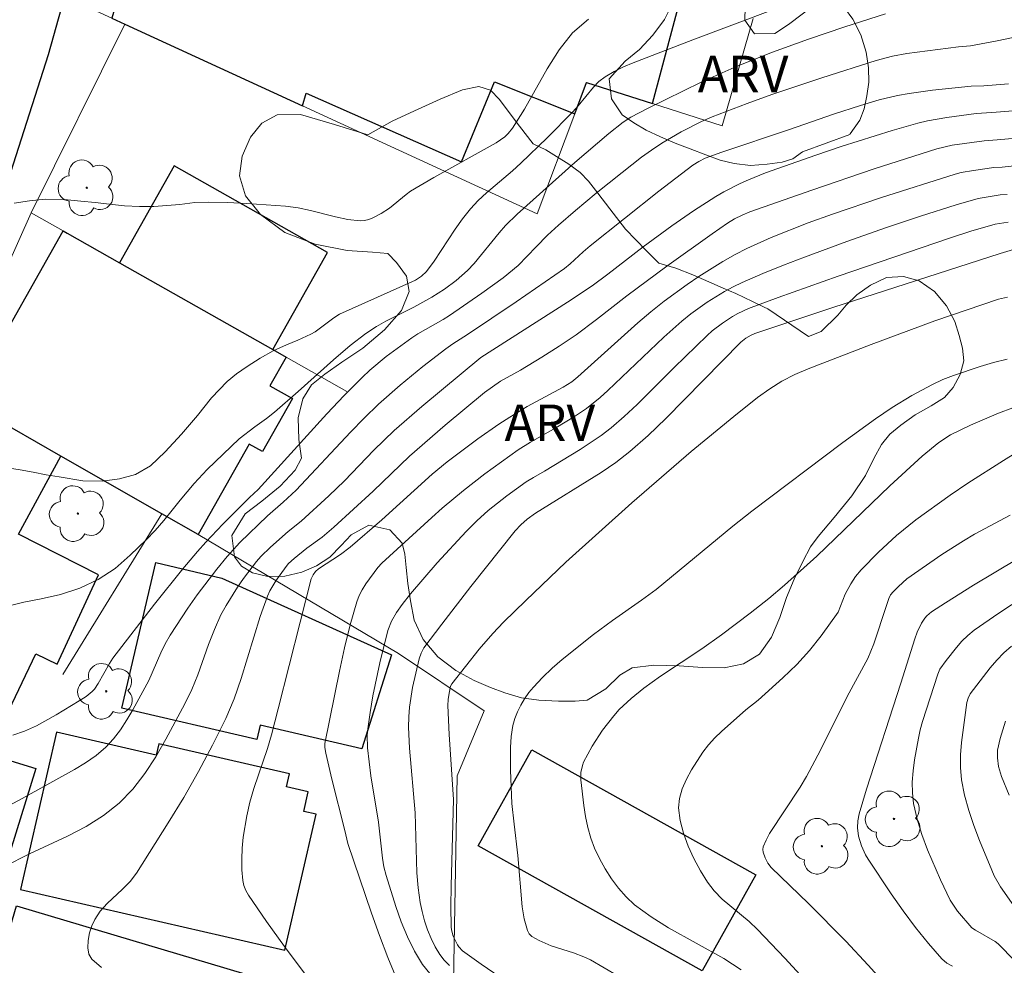
# Model space of a CAD drawing. Units: metres. Extents: x 285039 to 285555, y 1671574 to 1672139.
# Drawn here: x 285313 to 285354, y 1671967 to 1672006 of the extents above; entities that cross this region are included whole.
import ezdxf

# ---------------------------------------------------------------- set-up
doc = ezdxf.new("R2010")
doc.units = ezdxf.units.M
doc.header["$MEASUREMENT"] = 0
for name, color, linetype, lineweight, true_color in [('Arvores_Isoladas', 7, 'Continuous', 18, 0x00ff33), ('Curvas_Intermediarias', 7, 'Continuous', 9, 0x783c14), ('Curvas_Mestras', 7, 'Continuous', 20, 0x783c14), ('Topon_Vegetacao', 7, 'Continuous', 9, 0x00ff33), ('Vegetacao', 7, 'Orla8', 9, 0x00ff33)]:
    doc.layers.add(name, color=color, linetype=linetype, lineweight=lineweight, true_color=true_color)
for name, color, linetype, lineweight in [('Cerca', 8, 'Cerca', 20), ('Edificacoes', 7, 'Continuous', 30), ('Muro_Grade', 8, 'Continuous', 20), ('Pavimentacao_Asfaltica_Mfio', 10, 'Continuous', 30)]:
    doc.layers.add(name, color=color, linetype=linetype, lineweight=lineweight)
doc.styles.add('Arial', font='arial.ttf', dxfattribs={"height": 1.5})
doc.styles.get("Standard").update_dxf_attribs({"font": 'arial.ttf'})
doc.linetypes.add('Cerca', pattern='A,10,0,["X",Standard,S=1,R=0,X=0,Y=-0.5],0.1', length=10.1)
doc.linetypes.add('Orla8', pattern='A,6,-0.5,["V",Standard,S=1,R=0,X=-0.5,Y=-1],-0.5,6,-0.5,["V",Standard,S=1,R=0,X=-0.5,Y=-1],-0.5', length=14)

# ---------------------------------------------------------------- blocks, each defined once
blk = doc.blocks.new('Arvore')
at = {"layer": 'Arvores_Isoladas'}
blk.add_lwpolyline([(-0.718, 0.493, 0.872324), (-0.722, -0.551, 0.862983), (0.284, -0.827, 0.900105), (0.89, 0.029, 0.863155), (0.262, 0.861, 0.882486)], format="xyb", close=True, dxfattribs=at)
blk.add_circle((0, 0), 0.0286, dxfattribs=at)

msp = doc.modelspace()

# ---------------------------------------------------------------- linework, layer by layer
at = {"layer": 'Cerca', "flags": 128}
for points in [[(285329.012, 1671980.061), (285320.783, 1671984.939)], [(285366.92, 1671958.44), (285344.29, 1671962.118), (285335.425, 1671964.017), (285331.252, 1671965.798), (285331.422, 1671975.034), (285332.528, 1671977.703), (285329.012, 1671980.061)]]:
    msp.add_lwpolyline(points, dxfattribs=at)
at = {"layer": 'Curvas_Intermediarias', "flags": 128}
for points, elevation in [([(285346.218, 1672007.2), (285341.088, 1672005.258), (285338.641, 1672004.315), (285338.239, 1672004.148), (285337.852, 1672003.96), (285337.486, 1672003.742), (285337.235, 1672003.544), (285337.008, 1672003.312), (285336.382, 1672002.54), (285336.163, 1672002.295), (285335.106, 1672001.231), (285334.028, 1672000.188), (285333.683, 1671999.876), (285332.621, 1671998.97), (285332.283, 1671998.654), (285331.967, 1671998.319), (285331.64, 1671997.913), (285331.336, 1671997.486), (285330.466, 1671996.17), (285330.159, 1671995.748), (285329.953, 1671995.546), (285329.706, 1671995.394), (285329.192, 1671995.149), (285326.583, 1671993.986), (285326.353, 1671993.842), (285325.587, 1671993.261), (285325.418, 1671993.166), (285324.873, 1671992.93), (285324.408, 1671992.726), (285323.868, 1671992.485), (285323.329, 1671992.182), (285322.802, 1671991.842), (285322.368, 1671991.545), (285321.984, 1671991.224), (285321.334, 1671990.552), (285320.759, 1671989.83), (285320.109, 1671989.059), (285319.44, 1671988.343), (285318.839, 1671987.769), (285318.213, 1671987.404), (285317.556, 1671987.23), (285316.855, 1671987.136), (285316.054, 1671987.153), (285315.085, 1671987.31), (285314.551, 1671987.395), (285314.017, 1671987.504), (285313.482, 1671987.602), (285312.961, 1671987.686)], 91), ([(285348.997, 1672006.322), (285347.323, 1672005.786), (285345.838, 1672005.279), (285344.361, 1672004.75), (285342.904, 1672004.172), (285341.431, 1672003.516), (285340.703, 1672003.169), (285339.26, 1672002.447), (285338.546, 1672002.076), (285338.227, 1672001.879), (285337.638, 1672001.411), (285336.241, 1672000.216), (285333.873, 1671998.104), (285333.402, 1671997.633), (285333.134, 1671997.331), (285332.112, 1671996.074), (285331.835, 1671995.783), (285331.38, 1671995.381), (285330.89, 1671995.017), (285330.38, 1671994.685), (285329.632, 1671994.275), (285328.483, 1671993.701), (285328.112, 1671993.491), (285327.667, 1671993.196), (285327.032, 1671992.704), (285326.337, 1671992.111), (285324.895, 1671990.814), (285323.923, 1671989.963), (285323.593, 1671989.709), (285323.107, 1671989.372), (285322.469, 1671988.872), (285321.818, 1671988.249), (285321.162, 1671987.607), (285320.623, 1671987.033), (285320.048, 1671986.348), (285319.72, 1671985.947), (285319.373, 1671985.516), (285319.021, 1671985.115), (285318.655, 1671984.726), (285318.005, 1671984.09), (285317.379, 1671983.553), (285316.692, 1671983.102), (285315.929, 1671982.737), (285315.135, 1671982.476), (285314.341, 1671982.302), (285313.64, 1671982.159), (285313.032, 1671982.009)], 92), ([(285354.235, 1672005.357), (285353.575, 1672005.214), (285352.48, 1672005.016), (285351.993, 1672004.968), (285350.72, 1672004.807), (285349.873, 1672004.689), (285349.28, 1672004.589), (285348.604, 1672004.413), (285346.383, 1672003.69), (285344.333, 1672003.005), (285343.315, 1672002.644), (285341.874, 1672002.089), (285341.448, 1672001.899), (285340.613, 1672001.478), (285339.809, 1672001.007), (285339.391, 1672000.73), (285338.983, 1672000.436), (285338.187, 1671999.815), (285337.115, 1671998.956), (285336.275, 1671998.254), (285335.572, 1671997.642), (285335.128, 1671997.229), (285334.652, 1671996.759), (285333.921, 1671995.995), (285333.299, 1671995.49), (285332.43, 1671994.85), (285331.095, 1671993.933), (285330.843, 1671993.774), (285329.807, 1671993.186), (285329.559, 1671993.022), (285328.502, 1671992.25), (285327.83, 1671991.694), (285327.513, 1671991.397), (285326.781, 1671990.654), (285326.066, 1671989.893), (285323.254, 1671986.796), (285322.89, 1671986.462), (285321.806, 1671985.369), (285321.099, 1671984.628), (285320.76, 1671984.244), (285320.163, 1671983.53), (285318.996, 1671982.078), (285317.288, 1671979.867), (285317.146, 1671979.648), (285316.685, 1671978.826), (285316.529, 1671978.598), (285316.438, 1671978.497), (285316.189, 1671978.291), (285315.912, 1671978.112), (285314.964, 1671977.537), (285314.152, 1671977.086), (285313.668, 1671976.875), (285313.178, 1671976.708)], 93), ([(285354.038, 1672003.445), (285353.023, 1672003.372), (285352.505, 1672003.355), (285350.927, 1672003.186), (285349.966, 1672003.055), (285349.489, 1672002.97), (285348.727, 1672002.789), (285347.973, 1672002.566), (285346.86, 1672002.211), (285345.053, 1672001.575), (285342.282, 1672000.646), (285341.599, 1672000.391), (285341.335, 1672000.265), (285341.084, 1672000.114), (285339.689, 1671999.047), (285336.874, 1671996.794), (285336.584, 1671996.552), (285336.054, 1671996.057), (285335.823, 1671995.866), (285333.836, 1671994.501), (285331.836, 1671993.153), (285331.236, 1671992.776), (285330.947, 1671992.573), (285330.005, 1671991.836), (285329.075, 1671991.083), (285328.182, 1671990.29), (285327.602, 1671989.723), (285327.036, 1671989.14), (285324.808, 1671986.771), (285324.282, 1671986.271), (285323.639, 1671985.715), (285322.499, 1671984.622), (285321.972, 1671984.039), (285321.557, 1671983.521), (285320.754, 1671982.46), (285320.37, 1671981.917), (285319.639, 1671980.809), (285319.438, 1671980.452), (285319.26, 1671980.083), (285318.761, 1671978.952), (285318.101, 1671977.748), (285317.858, 1671977.33), (285317.598, 1671976.927), (285317.313, 1671976.549), (285316.996, 1671976.207), (285316.599, 1671975.87), (285316.166, 1671975.568), (285315.708, 1671975.292), (285313.566, 1671974.099), (285311.338, 1671972.915)], 94), ([(285354.65, 1672001.243), (285353.57, 1672001.147), (285353.035, 1672001.115), (285351.733, 1672000.929), (285351.095, 1672000.778), (285348.527, 1671999.959), (285345.972, 1671999.087), (285343.428, 1671998.189), (285343.108, 1671998.06), (285342.799, 1671997.904), (285342.506, 1671997.724), (285341.878, 1671997.294), (285340.018, 1671995.966), (285338.372, 1671994.746), (285337.138, 1671993.771), (285336.3, 1671993.143), (285335.603, 1671992.675), (285334.89, 1671992.23), (285334.011, 1671991.697), (285333.196, 1671991.237), (285332.531, 1671990.781), (285330.923, 1671989.439), (285329.466, 1671988.167), (285327.971, 1671986.718), (285326.355, 1671985.246), (285325.874, 1671984.839), (285325.249, 1671984.381), (285324.726, 1671983.963), (285324.495, 1671983.747), (285324.393, 1671983.629), (285323.971, 1671983.046), (285323.733, 1671982.627), (285323.637, 1671982.409), (285323.336, 1671981.579), (285322.553, 1671979.034), (285322.261, 1671978.2), (285321.917, 1671977.389), (285321.377, 1671976.296), (285320.8, 1671975.216), (285320.194, 1671974.151), (285319.564, 1671973.098), (285318.256, 1671971.032), (285317.994, 1671970.695), (285317.689, 1671970.385), (285317.051, 1671969.789), (285316.768, 1671969.478), (285316.544, 1671969.138), (285316.43, 1671968.881), (285316.335, 1671968.586), (285316.273, 1671968.276), (285316.257, 1671967.977), (285316.302, 1671967.711), (285316.42, 1671967.502), (285316.821, 1671967.161)], 96), ([(285325.465, 1671966.504), (285324.331, 1671968.028), (285323.59, 1671969.054), (285322.852, 1671970.134), (285322.745, 1671970.329), (285322.664, 1671970.529), (285322.618, 1671970.736), (285322.583, 1671971.169), (285322.578, 1671971.612), (285322.598, 1671972.06), (285322.641, 1671972.51), (285322.782, 1671973.394), (285322.913, 1671973.954), (285323.076, 1671974.508), (285323.63, 1671976.16), (285323.796, 1671976.715), (285324.078, 1671977.781), (285325.431, 1671983.128), (285325.503, 1671983.284), (285325.604, 1671983.424), (285325.721, 1671983.529), (285326.627, 1671984.128), (285327.031, 1671984.426), (285328.327, 1671985.544), (285330.384, 1671987.415), (285331.004, 1671987.93), (285332.271, 1671988.872), (285333.132, 1671989.478), (285333.571, 1671989.767), (285334.293, 1671990.195), (285335.771, 1671990.996), (285336.117, 1671991.213), (285336.366, 1671991.418), (285338.828, 1671993.63), (285339.365, 1671994.087), (285339.915, 1671994.527), (285340.852, 1671995.213), (285341.333, 1671995.54), (285342.32, 1671996.154), (285342.825, 1671996.438), (285343.307, 1671996.688), (285344.299, 1671997.143), (285345.825, 1671997.74), (285346.822, 1671998.098), (285348.827, 1671998.784), (285351.857, 1671999.739), (285352.103, 1671999.804), (285352.605, 1671999.897), (285353.434, 1672000.009), (285353.781, 1672000.026), (285354.901, 1672000.147)], 97), ([(285353.991, 1671998.904), (285353.694, 1671998.886), (285352.794, 1671998.745), (285351.889, 1671998.48), (285350.434, 1671998.022), (285348.987, 1671997.536), (285347.4, 1671996.971), (285345.666, 1671996.335), (285344.805, 1671996.003), (285343.952, 1671995.655), (285343.109, 1671995.288), (285342.741, 1671995.111), (285342.379, 1671994.916), (285341.678, 1671994.483), (285341.011, 1671994.005), (285340.63, 1671993.699), (285339.901, 1671993.044), (285337.596, 1671990.852), (285337.281, 1671990.566), (285336.72, 1671990.113), (285336.225, 1671989.783), (285335.462, 1671989.32), (285334.42, 1671988.736), (285333.914, 1671988.422), (285332.555, 1671987.439), (285331.672, 1671986.751), (285330.803, 1671986.027), (285330.376, 1671985.648), (285328.328, 1671983.772), (285328.167, 1671983.591), (285327.67, 1671982.914), (285327.521, 1671982.678), (285327.394, 1671982.433), (285327.296, 1671982.177), (285327.031, 1671981.241), (285326.796, 1671980.292), (285326.582, 1671979.334), (285325.985, 1671976.368), (285325.985, 1671976.204), (285326.025, 1671975.96), (285326.276, 1671974.901), (285326.812, 1671972.788), (285326.926, 1671972.258), (285327.904, 1671969.398), (285328.231, 1671968.483), (285328.575, 1671967.578), (285328.941, 1671966.685)], 98), ([(285354.024, 1671997.772), (285353.486, 1671997.687), (285352.5, 1671997.394), (285351.622, 1671997.112), (285347.048, 1671995.551), (285344.592, 1671994.677), (285343.375, 1671994.218), (285342.93, 1671994.015), (285342.716, 1671993.895), (285342.304, 1671993.627), (285341.884, 1671993.304), (285341.669, 1671993.112), (285340.327, 1671991.803), (285338.797, 1671990.279), (285338.272, 1671989.79), (285337.729, 1671989.322), (285337.324, 1671989.01), (285336.468, 1671988.441), (285335.002, 1671987.542), (285334.546, 1671987.289), (285334.25, 1671987.106), (285333.457, 1671986.537), (285332.694, 1671985.929), (285332.228, 1671985.51), (285331.779, 1671985.071), (285330.595, 1671983.787), (285329.504, 1671982.51), (285329.159, 1671982.072), (285328.922, 1671981.741), (285328.72, 1671981.386), (285328.576, 1671981.009), (285328.24, 1671979.675), (285327.962, 1671978.32), (285327.846, 1671977.639), (285327.747, 1671976.96), (285327.725, 1671976.704), (285327.737, 1671976.187), (285327.873, 1671975.031), (285328.192, 1671973.136), (285328.349, 1671971.657), (285328.41, 1671971.293), (285328.5, 1671970.938), (285328.901, 1671969.672), (285329.125, 1671969.042), (285329.378, 1671968.427), (285329.665, 1671967.838), (285329.997, 1671967.286), (285330.29, 1671966.92)], 99), ([(285333.478, 1671966.564), (285332.399, 1671967.295), (285331.641, 1671967.855), (285331.486, 1671968.011), (285331.424, 1671968.098), (285331.248, 1671968.449), (285331.179, 1671968.704), (285331.167, 1671968.833), (285331.157, 1671969.674), (285331.166, 1671970.519), (285331.263, 1671974.061), (285331.085, 1671976.735), (285331.029, 1671977.918), (285331.041, 1671978.172), (285331.082, 1671978.425), (285331.145, 1671978.711), (285331.197, 1671978.817), (285332.317, 1671980.233), (285332.885, 1671980.881), (285333.324, 1671981.341), (285334.227, 1671982.238), (285335.87, 1671983.803), (285338.578, 1671986.238), (285341.024, 1671988.352), (285342.764, 1671989.796), (285343.741, 1671990.564), (285344.242, 1671990.927), (285344.744, 1671991.242), (285345.274, 1671991.513), (285345.821, 1671991.747), (285348.409, 1671992.748), (285351.013, 1671993.712), (285353.63, 1671994.611), (285353.994, 1671994.69)], 101), ([(285338.57, 1671966.492), (285336.892, 1671967.477), (285336.615, 1671967.607), (285336.187, 1671967.773), (285335.267, 1671968.053), (285334.778, 1671968.267), (285334.48, 1671968.438), (285334.367, 1671968.547), (285334.296, 1671968.678), (285334.171, 1671969.157), (285334.088, 1671969.662), (285333.908, 1671971.769), (285333.75, 1671973.047), (285333.665, 1671973.901), (285333.601, 1671975.261), (285333.599, 1671976.195), (285333.634, 1671976.653), (285333.705, 1671977.101), (285333.781, 1671977.385), (285333.889, 1671977.666), (285334.023, 1671977.939), (285334.181, 1671978.202), (285334.356, 1671978.451), (285334.546, 1671978.681), (285334.917, 1671979.074), (285335.313, 1671979.449), (285335.726, 1671979.809), (285337.013, 1671980.842), (285337.789, 1671981.417), (285338.983, 1671982.241), (285339.578, 1671982.679), (285342.731, 1671985.28), (285343.513, 1671985.905), (285347.248, 1671988.727), (285348.587, 1671989.696), (285349.271, 1671990.157), (285350.078, 1671990.657), (285350.916, 1671991.107), (285351.346, 1671991.305), (285351.784, 1671991.48), (285352.872, 1671991.849), (285353.428, 1671992.007), (285353.989, 1671992.141)], 102), ([(285354.22, 1671990.149), (285353.634, 1671989.931), (285352.482, 1671989.438), (285351.663, 1671989.039), (285351.175, 1671988.716), (285350.495, 1671988.156), (285349.176, 1671986.945), (285346.175, 1671984.053), (285344.841, 1671982.861), (285344.202, 1671982.322), (285343.436, 1671981.711), (285342.263, 1671980.823), (285341.451, 1671980.247), (285339.758, 1671979.131), (285339.081, 1671978.632), (285338.556, 1671978.209), (285338.067, 1671977.752), (285337.844, 1671977.505), (285337.378, 1671976.903), (285336.962, 1671976.258), (285336.606, 1671975.591), (285336.553, 1671975.457), (285336.494, 1671975.167), (285336.49, 1671974.867), (285336.617, 1671973.817), (285336.687, 1671973.364), (285336.778, 1671972.916), (285336.897, 1671972.481), (285337.054, 1671972.065), (285337.256, 1671971.64), (285337.488, 1671971.218), (285337.748, 1671970.809), (285338.037, 1671970.421), (285338.354, 1671970.063), (285338.698, 1671969.744), (285339.373, 1671969.241), (285340.094, 1671968.788), (285342.352, 1671967.528), (285343.074, 1671967.072)], 103), ([(285354.74, 1671988.54), (285353.832, 1671987.988), (285352.367, 1671987.049), (285351.644, 1671986.562), (285350.232, 1671985.55), (285349.447, 1671984.91), (285348.702, 1671984.218), (285347.989, 1671983.499), (285347.76, 1671983.221), (285347.563, 1671982.916), (285347.334, 1671982.5), (285347.055, 1671981.753), (285346.35, 1671980.787), (285345.876, 1671980.184), (285345.353, 1671979.606), (285344.78, 1671979.052), (285343.771, 1671978.142), (285343.262, 1671977.741), (285342.269, 1671976.861), (285341.989, 1671976.594), (285341.73, 1671976.313), (285341.501, 1671976.012), (285341.033, 1671975.287), (285340.821, 1671974.9), (285340.649, 1671974.506), (285340.537, 1671974.11), (285340.504, 1671973.719), (285340.564, 1671973.205), (285340.697, 1671972.679), (285340.89, 1671972.152), (285341.129, 1671971.635), (285341.398, 1671971.138), (285341.684, 1671970.672), (285341.964, 1671970.306), (285342.294, 1671969.974), (285343.395, 1671969.049), (285343.739, 1671968.722), (285344.86, 1671967.552), (285345.961, 1671966.361)], 104), ([(285351.736, 1671967.214), (285351.508, 1671967.347), (285351.31, 1671967.517), (285350.757, 1671968.145), (285350.228, 1671968.806), (285349.719, 1671969.492), (285349.227, 1671970.194), (285348.28, 1671971.61), (285348.176, 1671971.785), (285348.007, 1671972.163), (285347.891, 1671972.558), (285347.837, 1671972.896), (285347.851, 1671973.186), (285347.907, 1671973.476), (285348.208, 1671974.492), (285349.623, 1671978.846), (285350.193, 1671980.664), (285350.293, 1671980.933), (285350.463, 1671981.303), (285350.608, 1671981.509), (285350.693, 1671981.603), (285350.884, 1671981.763), (285351.449, 1671982.141), (285352.606, 1671982.869), (285354.374, 1671983.914)], 106), ([(285354.304, 1671967.442), (285353.618, 1671968.134), (285353.488, 1671968.226), (285352.69, 1671968.694), (285352.541, 1671968.798), (285351.951, 1671969.48), (285351.644, 1671969.926), (285351.243, 1671970.766), (285350.714, 1671972), (285350.483, 1671972.628), (285350.29, 1671973.261), (285350.146, 1671973.898), (285350.095, 1671974.335), (285350.093, 1671974.781), (285350.128, 1671975.233), (285350.189, 1671975.686), (285350.342, 1671976.58), (285350.414, 1671976.922), (285350.506, 1671977.259), (285351.137, 1671979.203), (285351.221, 1671979.408), (285351.481, 1671979.771), (285351.904, 1671980.31), (285352.131, 1671980.565), (285352.374, 1671980.802), (285352.636, 1671981.014), (285353.645, 1671981.717), (285354.676, 1671982.392)], 107), ([(285354.26, 1671969.691), (285353.714, 1671970.478), (285353.457, 1671970.923), (285353.351, 1671971.156), (285352.856, 1671972.374), (285352.621, 1671972.993), (285352.41, 1671973.616), (285352.236, 1671974.244), (285352.111, 1671974.876), (285352.065, 1671975.379), (285352.07, 1671975.89), (285352.111, 1671976.405), (285352.326, 1671978.042), (285352.381, 1671978.229), (285352.467, 1671978.402), (285353.29, 1671979.469), (285353.564, 1671979.785), (285353.853, 1671980.085), (285354.159, 1671980.364)], 108), ([(285354.072, 1671974.238), (285353.753, 1671975.006), (285353.634, 1671975.412), (285353.583, 1671975.773), (285353.594, 1671976.094), (285353.692, 1671976.566), (285353.922, 1671977.276)], 109)]:
    msp.add_lwpolyline(points, dxfattribs=dict(at, elevation=elevation))
at = {"layer": 'Curvas_Mestras', "flags": 128}
for points, elevation in [([(285336.807, 1672006.108), (285336.155, 1672005.547), (285335.599, 1672004.851), (285335.108, 1672004.067), (285334.183, 1672002.412), (285333.683, 1672001.635), (285333.508, 1672001.411), (285333.375, 1672001.278), (285333.014, 1672001.03), (285330.457, 1671999.606), (285329.5, 1671999.04), (285329.318, 1671998.912), (285328.633, 1671998.339), (285328.292, 1671998.124), (285327.959, 1671997.946), (285327.787, 1671997.878), (285327.613, 1671997.835), (285327.438, 1671997.825), (285326.932, 1671997.881), (285326.423, 1671997.984), (285325.4, 1671998.242), (285324.886, 1671998.355), (285324.369, 1671998.429), (285322.792, 1671998.542), (285321.998, 1671998.573), (285321.206, 1671998.584), (285320.65, 1671998.576), (285320.042, 1671998.489), (285318.968, 1671998.406), (285318.379, 1671998.411), (285317.77, 1671998.446), (285317.155, 1671998.512), (285316.559, 1671998.572), (285315.975, 1671998.632), (285315.429, 1671998.68), (285314.504, 1671998.709), (285313.865, 1671998.651), (285313.244, 1671998.551)], 90), ([(285355.106, 1672002.416), (285353.36, 1672002.269), (285352.706, 1672002.23), (285351.504, 1672002.072), (285350.71, 1672001.933), (285350.32, 1672001.836), (285349.27, 1672001.53), (285347.179, 1672000.87), (285346.139, 1672000.521), (285344.074, 1671999.79), (285343.373, 1671999.51), (285343.029, 1671999.354), (285342.357, 1671999.01), (285342.031, 1671998.823), (285341.114, 1671998.238), (285340.22, 1671997.613), (285339.042, 1671996.756), (285337.603, 1671995.628), (285336.954, 1671995.151), (285335.946, 1671994.487), (285332.389, 1671992.215), (285329.969, 1671990.205), (285328.836, 1671989.209), (285328.003, 1671988.402), (285326.789, 1671987.154), (285326.156, 1671986.531), (285325.018, 1671985.494), (285324.48, 1671985.069), (285323.754, 1671984.429), (285323.361, 1671984.042), (285323.182, 1671983.834), (285322.65, 1671983.136), (285322.397, 1671982.775), (285321.931, 1671982.029), (285321.724, 1671981.643), (285321.454, 1671981.047), (285321.217, 1671980.432), (285320.773, 1671979.188), (285320.528, 1671978.578), (285320.243, 1671977.989), (285319.463, 1671976.538), (285319.047, 1671975.819), (285318.597, 1671975.131), (285318.104, 1671974.491), (285317.553, 1671973.917), (285316.905, 1671973.403), (285316.191, 1671972.959), (285315.432, 1671972.563), (285313.866, 1671971.826), (285312.841, 1671971.305)], 95), ([(285331.096, 1671967.25), (285330.887, 1671967.46), (285330.71, 1671967.692), (285330.519, 1671968.015), (285330.349, 1671968.358), (285330.202, 1671968.717), (285330.077, 1671969.087), (285329.975, 1671969.461), (285329.898, 1671969.835), (285329.815, 1671970.437), (285329.767, 1671971.047), (285329.686, 1671973.512), (285329.458, 1671976.168), (285329.421, 1671977.026), (285329.433, 1671977.452), (285329.467, 1671977.854), (285329.589, 1671978.656), (285329.855, 1671979.842), (285329.937, 1671980.069), (285330.055, 1671980.285), (285330.782, 1671981.263), (285331.976, 1671982.804), (285333.792, 1671985.096), (285334.024, 1671985.346), (285334.29, 1671985.576), (285334.627, 1671985.817), (285337.328, 1671987.491), (285337.928, 1671987.906), (285338.503, 1671988.353), (285339.254, 1671989.011), (285339.978, 1671989.702), (285343.06, 1671992.839), (285343.268, 1671993.009), (285343.478, 1671993.135), (285343.628, 1671993.198), (285346.836, 1671994.26), (285353.704, 1671996.487), (285354.247, 1671996.643)], 100), ([(285349.711, 1671965.675), (285348.287, 1671967.263), (285347.361, 1671968.245), (285345.83, 1671969.796), (285344.297, 1671971.264), (285344.163, 1671971.443), (285344.049, 1671971.661), (285343.968, 1671971.898), (285343.957, 1671972.013), (285343.976, 1671972.122), (285344.089, 1671972.395), (285344.235, 1671972.664), (285345.495, 1671974.568), (285345.756, 1671975.002), (285346.323, 1671976.092), (285347.423, 1671978.293), (285348.268, 1671979.857), (285348.515, 1671980.45), (285349.029, 1671982.025), (285349.13, 1671982.313), (285349.202, 1671982.462), (285349.302, 1671982.594), (285349.521, 1671982.813), (285349.872, 1671983.12), (285351.299, 1671984.12), (285352.19, 1671984.69), (285352.647, 1671984.954), (285354.104, 1671985.735)], 105)]:
    msp.add_lwpolyline(points, dxfattribs=dict(at, elevation=elevation))
at = {"layer": 'Edificacoes', "flags": 128}
for points in [[(285325.071, 1672002.541), (285325.226, 1672003.061), (285331.594, 1672000.25), (285332.95, 1672003.527), (285336.244, 1672002.224), (285336.725, 1672003.501), (285339.426, 1672002.636), (285340.598, 1672007.015), (285340.362, 1672007.086), (285334.386, 1672008.872), (285328.937, 1672010.501), (285322.608, 1672012.394), (285322.499, 1672011.689), (285320.957, 1672012.15), (285320.599, 1672010.954), (285318.837, 1672011.48), (285317.241, 1672006.143), (285317.774, 1672005.898)], [(285317.555, 1671996.102), (285323.847, 1671992.541), (285326.099, 1671996.519), (285319.806, 1672000.08)], [(285315.413, 1671997.314), (285317.555, 1671996.102), (285323.847, 1671992.541), (285324.399, 1671992.228), (285323.735, 1671991.055), (285324.662, 1671990.53), (285323.426, 1671988.346), (285322.884, 1671988.652), (285320.783, 1671984.939), (285319.3, 1671985.787), (285315.158, 1671988.156), (285312.146, 1671989.879), (285310.619, 1671990.752), (285311.394, 1671992.479), (285312.199, 1671992.024), (285315.246, 1671997.408)], [(285312.146, 1671989.879), (285308.489, 1671983.547), (285307.926, 1671982.003), (285306.927, 1671978.6), (285308.34, 1671978.087), (285308.767, 1671979.095), (285312.732, 1671977.118), (285314.129, 1671980.043), (285314.996, 1671979.621), (285316.702, 1671983.286), (285313.421, 1671984.957), (285315.158, 1671988.156)], [(285327.507, 1671976.142), (285323.336, 1671977.117), (285323.197, 1671976.522), (285317.651, 1671977.817), (285319.046, 1671983.79), (285321.761, 1671983.155), (285328.719, 1671980.006)], [(285308.51, 1671977.062), (285314.126, 1671975.341), (285312.902, 1671971.348), (285307.286, 1671973.067)], [(285313.499, 1671970.362), (285324.347, 1671967.877), (285325.625, 1671973.459), (285325.123, 1671973.574), (285325.309, 1671974.383), (285324.418, 1671974.587), (285324.541, 1671975.123), (285319.171, 1671976.353), (285319.065, 1671975.889), (285314.98, 1671976.825)], [(285334.478, 1671976.106), (285343.673, 1671970.973), (285341.47, 1671967.027), (285332.275, 1671972.16)], [(285313.339, 1671969.691), (285325.952, 1671965.93), (285324.675, 1671961.647), (285312.059, 1671965.397)]]:
    msp.add_lwpolyline(points, close=True, dxfattribs=at)
at = {"layer": 'Muro_Grade', "flags": 128}
for points in [[(285317.774, 1672005.898), (285317.241, 1672006.143), (285316.612, 1672006.432), (285318.887, 1672013.506)], [(285343.558, 1672006.131), (285342.29, 1672001.719), (285339.426, 1672002.636), (285336.725, 1672003.501), (285336.244, 1672002.224), (285334.697, 1671998.114), (285325.071, 1672002.541), (285317.774, 1672005.898)], [(285317.774, 1672005.898), (285313.938, 1671998.148)], [(285319.3, 1671985.787), (285315.158, 1671988.156), (285312.146, 1671989.879), (285310.619, 1671990.752), (285311.394, 1671992.479), (285313.938, 1671998.148)], [(285326.893, 1671990.817), (285324.399, 1671992.228), (285323.847, 1671992.541), (285317.555, 1671996.102), (285315.413, 1671997.314), (285315.246, 1671997.408), (285313.938, 1671998.148)], [(285319.3, 1671985.787), (285315.239, 1671979.193)], [(285319.3, 1671985.787), (285320.783, 1671984.939)]]:
    msp.add_lwpolyline(points, dxfattribs=at)
at = {"layer": 'Pavimentacao_Asfaltica_Mfio', "flags": 128}
msp.add_lwpolyline([(285294.49, 1671940.864), (285296.582, 1671945.921), (285297.853, 1671949.571), (285299.686, 1671955.08), (285300.855, 1671958.836), (285302.329, 1671963.571), (285303.82, 1671968.559), (285305.83, 1671976.178), (285308.923, 1671986.377), (285311.985, 1671996.353), (285314.653, 1672004.66), (285316.76, 1672012.177), (285319.023, 1672020.801), (285321.386, 1672030.24), (285322.62, 1672037.341), (285323.878, 1672046.48), (285324.984, 1672053.398), (285325.861, 1672062.854), (285326.77, 1672070.884), (285327.382, 1672079.299), (285327.936, 1672088.381), (285327.892, 1672098.943), (285327.63, 1672109.529), (285327.467, 1672119.137)], dxfattribs=at)
at = {"layer": 'Vegetacao', "flags": 128}
for points in [[(285345.585, 1672000.652), (285345.195, 1672000.366), (285344.746, 1672000.235), (285344.14, 1672000.145), (285343.458, 1672000.096), (285342.784, 1672000.184), (285342.209, 1672000.314), (285341.614, 1672000.529), (285340.981, 1672000.781), (285340.361, 1672001.02), (285339.753, 1672001.272), (285339.166, 1672001.552), (285338.662, 1672001.849), (285338.187, 1672002.182), (285337.749, 1672002.837), (285337.647, 1672003.659), (285338.314, 1672004.381), (285338.904, 1672004.862), (285339.447, 1672005.452), (285339.919, 1672006.088), (285340.225, 1672006.699), (285340.436, 1672007.379), (285340.534, 1672008.047), (285340.644, 1672008.645), (285340.822, 1672009.195), (285341.12, 1672009.733), (285341.613, 1672010.356), (285342.202, 1672010.918), (285342.717, 1672011.277), (285343.723, 1672011.319), (285344.194, 1672010.908), (285344.396, 1672010.176), (285344.323, 1672009.5), (285344.083, 1672008.897), (285343.719, 1672008.123), (285343.397, 1672007.309), (285343.228, 1672006.604), (285343.226, 1672006.063), (285343.622, 1672005.506), (285344.454, 1672005.515), (285345.01, 1672005.882), (285345.575, 1672006.314), (285346.098, 1672006.689), (285346.584, 1672006.889), (285347.304, 1672006.568), (285347.65, 1672006.108), (285347.985, 1672005.458), (285348.195, 1672004.749), (285348.296, 1672004.106), (285348.31, 1672003.516), (285348.224, 1672002.958), (285348.118, 1672002.429), (285347.944, 1672001.957), (285347.542, 1672001.39), (285347.526, 1672001.374)], [(285334.536, 1672000.992), (285335.061, 1672000.741), (285335.494, 1672000.464), (285336.002, 1672000.147), (285336.461, 1671999.814), (285336.799, 1671999.459), (285337.195, 1671998.967), (285337.679, 1671998.315), (285338.326, 1671997.488), (285339.176, 1671996.609), (285339.697, 1671996.084), (285340.393, 1671995.877), (285341.08, 1671995.613), (285341.738, 1671995.321), (285342.329, 1671995.053), (285342.845, 1671994.842), (285343.537, 1671994.509), (285344.011, 1671994.273), (285344.17, 1671994.208), (285345.836, 1671993.07), (285346.356, 1671993.279), (285347.037, 1671993.949), (285347.377, 1671994.366), (285347.817, 1671994.783), (285348.373, 1671995.184), (285349.038, 1671995.504), (285349.724, 1671995.542), (285350.378, 1671995.36), (285351.003, 1671994.921), (285351.491, 1671994.33), (285351.838, 1671993.69), (285352.014, 1671993.112), (285352.152, 1671992.594), (285352.208, 1671992.076), (285352.059, 1671991.521), (285351.773, 1671990.986), (285351.412, 1671990.565), (285350.86, 1671990.233), (285350.203, 1671989.856), (285349.618, 1671989.427), (285349.165, 1671989.063), (285348.833, 1671988.646), (285348.518, 1671988.066), (285348.171, 1671987.363), (285347.615, 1671986.53), (285346.889, 1671985.643), (285346.234, 1671984.859), (285345.918, 1671984.434), (285345.604, 1671983.829), (285345.239, 1671983.11), (285344.933, 1671982.351), (285344.656, 1671981.53), (285344.321, 1671980.726), (285343.819, 1671980.035), (285343.167, 1671979.63), (285342.377, 1671979.473), (285341.479, 1671979.488), (285340.53, 1671979.551), (285339.49, 1671979.573), (285338.6, 1671979.465), (285338.085, 1671979.162), (285337.512, 1671978.606), (285336.752, 1671978.144), (285336.253, 1671978.102), (285335.579, 1671978.1), (285334.763, 1671978.148), (285334.056, 1671978.236), (285333.369, 1671978.442), (285332.782, 1671978.666), (285332.12, 1671978.954), (285331.357, 1671979.356), (285330.62, 1671979.921), (285330.019, 1671980.63), (285329.651, 1671981.429), (285329.504, 1671982.224), (285329.39, 1671982.938), (285329.33, 1671983.59), (285329.267, 1671984.133), (285329.161, 1671984.585), (285328.653, 1671985.139), (285327.795, 1671985.325), (285327.068, 1671984.936), (285326.657, 1671984.49), (285326.193, 1671984.016), (285325.644, 1671983.656), (285325.046, 1671983.393), (285324.351, 1671983.233), (285323.644, 1671983.223), (285323.024, 1671983.373), (285322.566, 1671983.641), (285322.274, 1671984.024), (285322.176, 1671984.901), (285322.723, 1671985.791), (285323.396, 1671986.307), (285324.16, 1671986.929), (285324.774, 1671987.591), (285325.035, 1671988.077), (285324.921, 1671988.848), (285324.898, 1671989.741), (285325.084, 1671990.512), (285325.444, 1671991.096), (285325.98, 1671991.534), (285326.678, 1671992.025), (285327.546, 1671992.594), (285328.434, 1671993.355), (285329.127, 1671994.144), (285329.45, 1671994.919), (285329.332, 1671995.547), (285328.931, 1671996.118), (285328.577, 1671996.488), (285327.94, 1671996.54), (285326.904, 1671996.607), (285325.593, 1671996.869), (285324.348, 1671997.352), (285323.352, 1671998.088), (285322.735, 1671998.854), (285322.483, 1671999.669), (285322.598, 1672000.486), (285322.933, 1672001.257), (285323.406, 1672001.829), (285324.033, 1672002.178), (285324.994, 1672002.184), (285326.381, 1672001.783), (285327.754, 1672001.361), (285328.743, 1672001.918), (285329.666, 1672002.345), (285330.721, 1672002.82), (285331.636, 1672003.197), (285332.309, 1672003.338), (285332.788, 1672003.196), (285333.151, 1672002.809), (285333.514, 1672002.332), (285333.977, 1672001.709)]]:
    msp.add_lwpolyline(points, close=True, dxfattribs=at)

# ---------------------------------------------------------------- block references
at = {"layer": 'Arvores_Isoladas'}
for p in [(285316.218, 1671999.182), (285315.852, 1671985.801), (285317.015, 1671978.505), (285349.34, 1671973.266), (285346.385, 1671972.143)]:
    msp.add_blockref('Arvore', p, dxfattribs=at)

# ---------------------------------------------------------------- texts
at = {"layer": 'Topon_Vegetacao', "style": 'Arial'}
for p in [(285341.288, 1672003.104), (285333.359, 1671988.782)]:
    msp.add_text('ARV', height=1.5, dxfattribs=at).set_placement(p)

doc.saveas('drawing.dxf')
